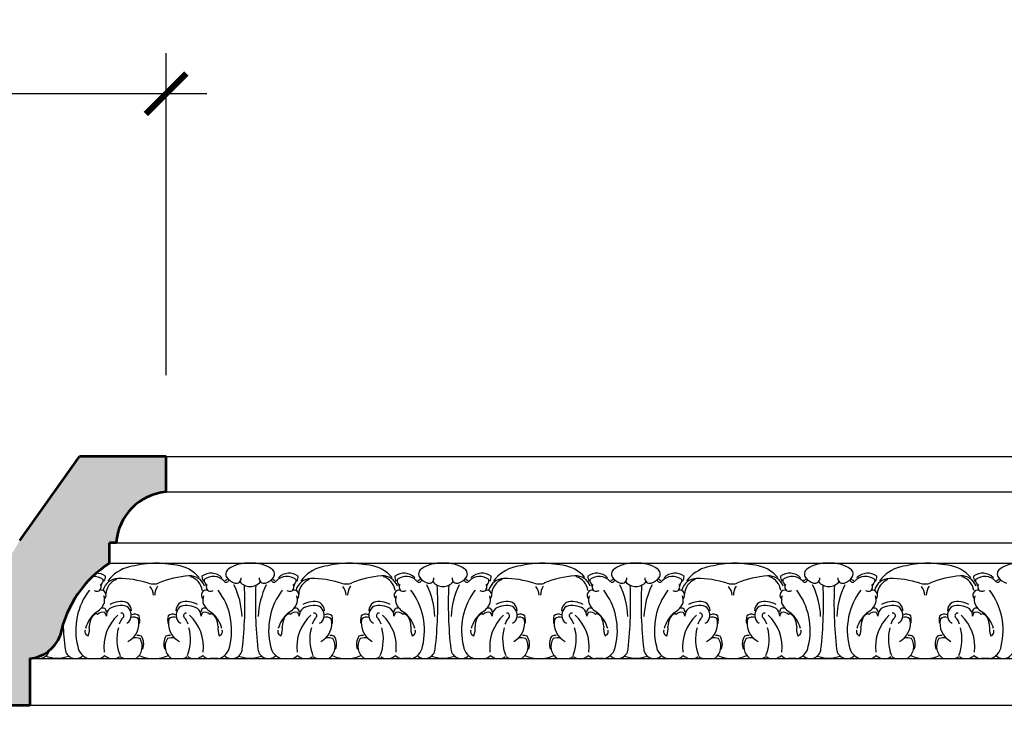
# Model space of a CAD drawing. Units: inches. Extents: x 183 to 281, y -36 to 86.
# Drawn here: x 218 to 230, y 50 to 58 of the extents above; entities that cross this region are included whole.
import ezdxf

# ---------------------------------------------------------------- set-up
doc = ezdxf.new("R2010")
doc.units = ezdxf.units.IN
doc.header["$MEASUREMENT"] = 0
doc.layers.add('OBJECT', color=7, linetype='Continuous')
doc.styles.add('DIMS', font='arial.ttf')
doc.styles.add('NOTES  8', font='arial.ttf', dxfattribs={"height": 1})
doc.dimstyles.new('DIM-8', dxfattribs={"dimtxt": 0.75, "dimasz": 0.5, "dimexe": 0.5, "dimexo": 1, "dimgap": 0.375, "dimtad": 0, "dimtih": 1, "dimtoh": 1, "dimdec": 6, "dimzin": 3, "dimdsep": 46, "dimlunit": 5, "dimtxsty": 'DIMS', "dimblk1": 'ARCHTICK', "dimblk2": 'ARCHTICK', "dimsah": 1, "dimcen": 0, "dimdle": 0.5, "dimclrd": 256, "dimclre": 256, "dimclrt": 256, "dimadec": 0, "dimazin": 0, "dimtfac": 0.75, "dimtdec": 6, "dimtix": 1, "dimtmove": 2, "dimatfit": 3, "dimfxl": 0, "dimtolj": 1, "dimtzin": 0, "dimlwd": -1, "dimlwe": -1, "dimarcsym": 0})

# ---------------------------------------------------------------- blocks, each defined once
blk = doc.blocks.new('_ArchTick')
at = {"color": 0, "linetype": 'ByBlock', "const_width": 0.15}
blk.add_lwpolyline([(-0.5, -0.5), (0.5, 0.5)], dxfattribs=at)
blk = doc.blocks.new('*D22')
at = {"layer": 'Defpoints', "color": 0}
for p in [(209.162, 57.543), (219.537, 53.075), (209.162, 44.03)]:
    blk.add_point(p, dxfattribs=at)
at = {"layer": 'OBJECT'}
for p, q in [((209.162, 45.03), (209.162, 58.043)), ((219.537, 54.075), (219.537, 58.043)), ((208.662, 57.543), (212.786, 57.543)), ((220.037, 57.543), (215.913, 57.543))]:
    blk.add_line(p, q, dxfattribs=at)
at = {"layer": 'OBJECT', "xscale": 0.5, "yscale": 0.5, "zscale": 0.5, "rotation": 180}
blk.add_blockref('_ArchTick', (209.162, 57.543), dxfattribs=at)
at = {"layer": 'OBJECT', "xscale": 0.5, "yscale": 0.5, "zscale": 0.5}
blk.add_blockref('_ArchTick', (219.537, 57.543), dxfattribs=at)
at = {"layer": 'OBJECT', "insert": (214.35, 57.543), "char_height": 1, "attachment_point": 5, "style": 'NOTES  8'}
blk.add_mtext('\\A1;10{\\H0.750000x;\\S3/8;}"', dxfattribs=at)
blk = doc.blocks.new('*D23')
at = {"layer": 'Defpoints', "color": 0}
for p in [(218.471, 53.075), (204.756, 42.7), (209.162, 42.7)]:
    blk.add_point(p, dxfattribs=at)
at = {"layer": 'OBJECT'}
for p, q in [((204.756, 53.575), (204.756, 49.162)), ((217.471, 53.075), (204.256, 53.075)), ((204.756, 42.2), (204.756, 46.613)), ((208.162, 42.7), (204.256, 42.7))]:
    blk.add_line(p, q, dxfattribs=at)
at = {"layer": 'OBJECT', "xscale": 0.5, "yscale": 0.5, "zscale": 0.5}
for p, rotation in [((204.756, 53.075), 90), ((204.756, 42.7), 270)]:
    blk.add_blockref('_ArchTick', p, dxfattribs=dict(at, rotation=rotation))
at = {"layer": 'OBJECT', "insert": (204.756, 47.888), "char_height": 1, "attachment_point": 5, "style": 'NOTES  8'}
blk.add_mtext('\\A1;10{\\H0.750000x;\\S3/8;}"', dxfattribs=at)

msp = doc.modelspace()

# ---------------------------------------------------------------- hatches: boundary and pattern name
at = {"layer": 'OBJECT'}
h = msp.add_hatch(dxfattribs=at)
h.set_pattern_fill('AR-SAND', color=256, scale=0.125, style=0)
h.set_pattern_definition([(37.5, (0, 6.38955), (-0.00787417, 0.24085297), [0, -0.19, 0, -0.2125, 0, -0.203125]), (7.5, (0, 6.38955), (0.2212221, 0.35276826), [0, -0.1025, 0, -0.17125, 0, -0.065625]), (327.5, (-0.15375, 6.38955), (0.38926773, 0.00070738), [0, -0.0625, 0, -0.225, 0, -0.29375]), (317.5, (-0.15375, 6.38955), (0.37576583, 0.10970945), [0, -0.03125, 0, -0.1475, 0, -0.16875])])
h.paths.add_polyline_path([(218.233375, 50.8682367, -0.2034546253), (218.8414021, 51.7609146), (218.8414021, 52.0109146), (218.924316, 52.0109146, -0.369021087), (219.5372084, 52.6378118), (219.5372084, 53.0753118), (218.4712418, 53.0753118), (217.7346407, 52.0390331, -0.2619993795), (214.719679, 50.1974648, 0.2161154059), (210.6820687, 48.1893146, 0.1963806094), (209.8291372, 45.3899534, -0.2810598384), (209.1622084, 44.0298827), (209.1622084, 42.7003118), (209.5997084, 42.7003118), (209.5997084, 42.8017049, -0.3741340135), (209.9333047, 43.1851247, 0.5100918804), (210.1985534, 43.6840141), (210.434699, 43.6840141), (210.434699, 43.9926697), (210.553449, 43.9926697, 0.9), (210.553449, 45.1176697), (210.434699, 45.1176697, -0.2871363963), (212.2172232, 48.9686902, -0.1064889854), (214.1969453, 49.6840804, -0.023329691), (216.7370281, 49.9080041), (216.8983614, 49.6413201), (217.4866005, 49.6413201), (217.4866005, 50.0109146), (217.8576514, 50.0109146), (217.8576514, 50.5842028, 0.2847326076)])

# ---------------------------------------------------------------- linework, layer by layer
at = {"layer": 'OBJECT', "lineweight": 53}
for p, q in [((217.7346407, 52.0390331), (218.4712418, 53.0753118)), ((219.5372084, 53.0753118), (218.4712418, 53.0753118)), ((219.5372084, 52.6378118), (219.5372084, 53.0753118)), ((218.8414021, 51.7609146), (218.8414021, 52.0109146)), ((218.924316, 52.0109146), (218.8414021, 52.0109146)), ((217.8576514, 50.5842028), (217.8576514, 50.0109146)), ((217.4866005, 50.0109146), (217.8576514, 50.0109146))]:
    msp.add_line(p, q, dxfattribs=at)
at = {"layer": 'OBJECT'}
for p, q in [((219.5372084, 53.0753118), (258.8422873, 53.0753118)), ((219.5372084, 52.6378118), (258.8422873, 52.6378118)), ((218.924316, 52.0109146), (258.2293949, 52.0109146)), ((218.8414021, 51.7609146), (258.146481, 51.7609146)), ((219.3653944, 51.7601934), (219.3846276, 51.7609146)), ((221.7403944, 51.7601934), (221.7596276, 51.7609146)), ((224.1153944, 51.7601934), (224.1346276, 51.7609146)), ((226.4903944, 51.7601934), (226.5096276, 51.7609146)), ((228.8653944, 51.7601934), (228.8846276, 51.7609146)), ((217.8576514, 50.5842028), (257.1627303, 50.5842028)), ((218.8540969, 50.5842028), (218.8898688, 50.5842028)), ((219.0268459, 50.5842028), (219.1610118, 50.5842028)), ((219.6082434, 50.5842028), (219.7424094, 50.5842028)), ((219.8752383, 50.5842028), (219.9151583, 50.5842028)), ((220.1739792, 50.5842028), (220.0747616, 50.5842028)), ((221.2290969, 50.5842028), (221.2648688, 50.5842028)), ((221.4018459, 50.5842028), (221.5360118, 50.5842028)), ((221.9832434, 50.5842028), (222.1174094, 50.5842028)), ((222.2502383, 50.5842028), (222.2901583, 50.5842028)), ((222.5489792, 50.5842028), (222.4497616, 50.5842028)), ((223.6040969, 50.5842028), (223.6398688, 50.5842028)), ((223.7768459, 50.5842028), (223.9110118, 50.5842028)), ((224.3582434, 50.5842028), (224.4924094, 50.5842028)), ((224.6252383, 50.5842028), (224.6651583, 50.5842028)), ((224.9239792, 50.5842028), (224.8247616, 50.5842028)), ((225.9790969, 50.5842028), (226.0148688, 50.5842028)), ((226.1518459, 50.5842028), (226.2860118, 50.5842028)), ((226.7332434, 50.5842028), (226.8674094, 50.5842028)), ((227.0002383, 50.5842028), (227.0401583, 50.5842028)), ((227.2989792, 50.5842028), (227.1997616, 50.5842028)), ((228.3540969, 50.5842028), (228.3898688, 50.5842028)), ((228.5268459, 50.5842028), (228.6610118, 50.5842028)), ((229.1082434, 50.5842028), (229.2424094, 50.5842028)), ((229.3752383, 50.5842028), (229.4151583, 50.5842028)), ((229.6739792, 50.5842028), (229.5747616, 50.5842028)), ((217.8576514, 50.0109146), (257.1627303, 50.0109146))]:
    msp.add_line(p, q, dxfattribs=at)
at = {"layer": 'OBJECT', "lineweight": 53}
for centre, radius, start, end in [((219.5976305, 51.9656907), 0.6748315, 95.13694779, 176.15744463), ((219.5888841, 50.5983735), 1.3821111, 122.73990683, 168.7404187), ((217.8163451, 51.0293662), 0.4470756, 275.30123935, 338.87476494)]:
    msp.add_arc(centre, radius, start, end, dxfattribs=at)
at = {"layer": 'OBJECT'}
for centre, radius, start, end in [((219.1792744, 51.2811926), 0.4425539, 102.47261054, 144.20450197), ((219.5542102, 49.7562892), 2.0127801, 95.38274254, 103.51877261), ((219.3464072, 49.7484974), 2.0127801, 80.77592242, 88.91195249), ((219.6060957, 51.2971966), 0.4425539, 40.09019306, 81.8220845), ((220.3448023, 51.6256908), 0.0728614, 124.47023704, 216.48985484), ((220.5480006, 51.3297063), 0.4318828, 86.79751313, 124.47023704), ((220.5962547, 51.3297063), 0.4318828, 55.52976296, 93.20248687), ((220.7994529, 51.6256908), 0.0728614, 323.51014516, 55.52976296), ((221.5542744, 51.2811926), 0.4425539, 102.47261054, 144.20450197), ((221.9292102, 49.7562892), 2.0127801, 95.38274254, 103.51877261), ((221.7214072, 49.7484974), 2.0127801, 80.77592242, 88.91195249), ((221.9810957, 51.2971966), 0.4425539, 40.09019306, 81.8220845), ((222.7198023, 51.6256908), 0.0728614, 124.47023704, 216.48985484), ((222.9230006, 51.3297063), 0.4318828, 86.79751313, 124.47023704), ((222.9712547, 51.3297063), 0.4318828, 55.52976296, 93.20248687), ((223.1744529, 51.6256908), 0.0728614, 323.51014516, 55.52976296), ((223.9292744, 51.2811926), 0.4425539, 102.47261054, 144.20450197), ((224.3042102, 49.7562892), 2.0127801, 95.38274254, 103.51877261), ((224.0964072, 49.7484974), 2.0127801, 80.77592242, 88.91195249), ((224.3560957, 51.2971966), 0.4425539, 40.09019306, 81.8220845), ((225.0948023, 51.6256908), 0.0728614, 124.47023704, 216.48985484), ((225.2980006, 51.3297063), 0.4318828, 86.79751313, 124.47023704), ((225.3462547, 51.3297063), 0.4318828, 55.52976296, 93.20248687), ((225.5494529, 51.6256908), 0.0728614, 323.51014516, 55.52976296), ((226.3042744, 51.2811926), 0.4425539, 102.47261054, 144.20450197), ((226.6792102, 49.7562892), 2.0127801, 95.38274254, 103.51877261), ((226.4714072, 49.7484974), 2.0127801, 80.77592242, 88.91195249), ((226.7310957, 51.2971966), 0.4425539, 40.09019306, 81.8220845), ((227.4698023, 51.6256908), 0.0728614, 124.47023704, 216.48985484), ((227.6730006, 51.3297063), 0.4318828, 86.79751313, 124.47023704), ((227.7212547, 51.3297063), 0.4318828, 55.52976296, 93.20248687), ((227.9244529, 51.6256908), 0.0728614, 323.51014516, 55.52976296), ((228.6792744, 51.2811926), 0.4425539, 102.47261054, 144.20450197), ((229.0542102, 49.7562892), 2.0127801, 95.38274254, 103.51877261), ((228.8464072, 49.7484974), 2.0127801, 80.77592242, 88.91195249), ((229.1060957, 51.2971966), 0.4425539, 40.09019306, 81.8220845), ((229.8448023, 51.6256908), 0.0728614, 124.47023704, 216.48985484), ((230.0480006, 51.3297063), 0.4318828, 86.79751313, 124.47023704), ((218.6510934, 51.409924), 0.1855613, 52.73279964, 96.33208965), ((218.6779608, 51.4506864), 0.1855613, 52.73279964, 90.55623135), ((218.7023857, 51.5467896), 0.0620201, 290.6262314, 10.03582395), ((218.9463717, 51.3796096), 0.1906451, 90.6883952, 164.6062358), ((218.6885652, 51.5945921), 0.1018288, 325.20793644, 2.12045415), ((218.9998018, 51.3663583), 0.2054375, 111.26068063, 176.17416485), ((218.9579061, 50.4196385), 1.1506855, 71.66679735, 90.6883952), ((219.8913611, 50.4546392), 1.1506855, 93.60629983, 112.62789769), ((219.8309743, 51.4127786), 0.1906451, 19.68845923, 93.60629983), ((219.7786866, 51.3955633), 0.2054375, 8.12053019, 73.03401441), ((220.0806901, 51.5945921), 0.1018288, 177.87954585, 214.79206356), ((220.0912944, 51.4506864), 0.1855613, 44.0950731, 127.26720036), ((220.0668695, 51.5467896), 0.0620201, 169.96417605, 249.3737686), ((220.1181619, 51.409924), 0.1855613, 44.0950731, 127.26720036), ((220.2779065, 51.5598586), 0.0336772, 218.16815114, 351.43391259), ((220.2648883, 51.5837042), 0.0336772, 266.50956924, 338.53641967), ((220.4354789, 51.6927631), 0.1856485, 216.48985484, 253.87357651), ((220.400733, 51.5725911), 0.0605542, 253.87357651, 5.83905642), ((220.5721276, 51.6352081), 0.1630733, 219.21067704, 270), ((220.5721276, 51.6352081), 0.1630733, 270, 320.78932296), ((220.7435222, 51.5725911), 0.0605542, 174.16094358, 286.12642349), ((220.7087763, 51.6927631), 0.1856485, 286.12642349, 323.51014516), ((220.8663488, 51.5598586), 0.0336772, 188.56608741, 321.83184886), ((220.8793669, 51.5837042), 0.0336772, 201.46358033, 273.49043076), ((221.0260934, 51.409924), 0.1855613, 52.73279964, 135.9049269), ((221.0529608, 51.4506864), 0.1855613, 52.73279964, 135.9049269), ((221.0773857, 51.5467896), 0.0620201, 290.6262314, 10.03582395), ((221.3213717, 51.3796096), 0.1906451, 90.6883952, 164.6062358), ((221.0635652, 51.5945921), 0.1018288, 325.20793644, 2.12045415), ((221.3748018, 51.3663583), 0.2054375, 111.26068063, 176.17416485), ((221.3329061, 50.4196385), 1.1506855, 71.66679735, 90.6883952), ((222.2663611, 50.4546392), 1.1506855, 93.60629983, 112.62789769), ((222.2059743, 51.4127786), 0.1906451, 19.68845923, 93.60629983), ((222.1536866, 51.3955633), 0.2054375, 8.12053019, 73.03401441), ((222.4556901, 51.5945921), 0.1018288, 177.87954585, 214.79206356), ((222.4662944, 51.4506864), 0.1855613, 44.0950731, 127.26720036), ((222.4418695, 51.5467896), 0.0620201, 169.96417605, 249.3737686), ((222.4931619, 51.409924), 0.1855613, 44.0950731, 127.26720036), ((222.6529065, 51.5598586), 0.0336772, 218.16815114, 351.43391259), ((222.6398883, 51.5837042), 0.0336772, 266.50956924, 338.53641967), ((222.8104789, 51.6927631), 0.1856485, 216.48985484, 253.87357651), ((222.775733, 51.5725911), 0.0605542, 253.87357651, 5.83905642), ((222.9471276, 51.6352081), 0.1630733, 219.21067704, 270), ((222.9471276, 51.6352081), 0.1630733, 270, 320.78932296), ((223.1185222, 51.5725911), 0.0605542, 174.16094358, 286.12642349), ((223.0837763, 51.6927631), 0.1856485, 286.12642349, 323.51014516), ((223.2413488, 51.5598586), 0.0336772, 188.56608741, 321.83184886), ((223.2543669, 51.5837042), 0.0336772, 201.46358033, 273.49043076), ((223.4010934, 51.409924), 0.1855613, 52.73279964, 135.9049269), ((223.4279608, 51.4506864), 0.1855613, 52.73279964, 135.9049269), ((223.4523857, 51.5467896), 0.0620201, 290.6262314, 10.03582395), ((223.6963717, 51.3796096), 0.1906451, 90.6883952, 164.6062358), ((223.4385652, 51.5945921), 0.1018288, 325.20793644, 2.12045415), ((223.7498018, 51.3663583), 0.2054375, 111.26068063, 176.17416485), ((223.7079061, 50.4196385), 1.1506855, 71.66679735, 90.6883952), ((224.6413611, 50.4546392), 1.1506855, 93.60629983, 112.62789769), ((224.5809743, 51.4127786), 0.1906451, 19.68845923, 93.60629983), ((224.5286866, 51.3955633), 0.2054375, 8.12053019, 73.03401441), ((224.8306901, 51.5945921), 0.1018288, 177.87954585, 214.79206356), ((224.8412944, 51.4506864), 0.1855613, 44.0950731, 127.26720036), ((224.8168695, 51.5467896), 0.0620201, 169.96417605, 249.3737686), ((224.8681619, 51.409924), 0.1855613, 44.0950731, 127.26720036), ((225.0279065, 51.5598586), 0.0336772, 218.16815114, 351.43391259), ((225.0148883, 51.5837042), 0.0336772, 266.50956924, 338.53641967), ((225.1854789, 51.6927631), 0.1856485, 216.48985484, 253.87357651), ((225.150733, 51.5725911), 0.0605542, 253.87357651, 5.83905642), ((225.3221276, 51.6352081), 0.1630733, 219.21067704, 270), ((225.3221276, 51.6352081), 0.1630733, 270, 320.78932296), ((225.4935222, 51.5725911), 0.0605542, 174.16094358, 286.12642349), ((225.4587763, 51.6927631), 0.1856485, 286.12642349, 323.51014516), ((225.6163488, 51.5598586), 0.0336772, 188.56608741, 321.83184886), ((225.6293669, 51.5837042), 0.0336772, 201.46358033, 273.49043076), ((225.7760934, 51.409924), 0.1855613, 52.73279964, 135.9049269), ((225.8029608, 51.4506864), 0.1855613, 52.73279964, 135.9049269), ((225.8273857, 51.5467896), 0.0620201, 290.6262314, 10.03582395), ((226.0713717, 51.3796096), 0.1906451, 90.6883952, 164.6062358), ((225.8135652, 51.5945921), 0.1018288, 325.20793644, 2.12045415), ((226.1248018, 51.3663583), 0.2054375, 111.26068063, 176.17416485), ((226.0829061, 50.4196385), 1.1506855, 71.66679735, 90.6883952), ((227.0163611, 50.4546392), 1.1506855, 93.60629983, 112.62789769), ((226.9559743, 51.4127786), 0.1906451, 19.68845923, 93.60629983), ((226.9036866, 51.3955633), 0.2054375, 8.12053019, 73.03401441), ((227.2056901, 51.5945921), 0.1018288, 177.87954585, 214.79206356), ((227.2162944, 51.4506864), 0.1855613, 44.0950731, 127.26720036), ((227.1918695, 51.5467896), 0.0620201, 169.96417605, 249.3737686), ((227.2431619, 51.409924), 0.1855613, 44.0950731, 127.26720036), ((227.4029065, 51.5598586), 0.0336772, 218.16815114, 351.43391259), ((227.3898883, 51.5837042), 0.0336772, 266.50956924, 338.53641967), ((227.5604789, 51.6927631), 0.1856485, 216.48985484, 253.87357651), ((227.525733, 51.5725911), 0.0605542, 253.87357651, 5.83905642), ((227.6971276, 51.6352081), 0.1630733, 219.21067704, 270), ((227.6971276, 51.6352081), 0.1630733, 270, 320.78932296), ((227.8685222, 51.5725911), 0.0605542, 174.16094358, 286.12642349), ((227.8337763, 51.6927631), 0.1856485, 286.12642349, 323.51014516), ((227.9913488, 51.5598586), 0.0336772, 188.56608741, 321.83184886), ((228.0043669, 51.5837042), 0.0336772, 201.46358033, 273.49043076), ((228.1510934, 51.409924), 0.1855613, 52.73279964, 135.9049269), ((228.1779608, 51.4506864), 0.1855613, 52.73279964, 135.9049269), ((228.2023857, 51.5467896), 0.0620201, 290.6262314, 10.03582395), ((228.4463717, 51.3796096), 0.1906451, 90.6883952, 164.6062358), ((228.1885652, 51.5945921), 0.1018288, 325.20793644, 2.12045415), ((228.4998018, 51.3663583), 0.2054375, 111.26068063, 176.17416485), ((228.4579061, 50.4196385), 1.1506855, 71.66679735, 90.6883952), ((229.3913611, 50.4546392), 1.1506855, 93.60629983, 112.62789769), ((229.3309743, 51.4127786), 0.1906451, 19.68845923, 93.60629983), ((229.2786866, 51.3955633), 0.2054375, 8.12053019, 73.03401441), ((229.5806901, 51.5945921), 0.1018288, 177.87954585, 214.79206356), ((229.5912944, 51.4506864), 0.1855613, 44.0950731, 127.26720036), ((229.5668695, 51.5467896), 0.0620201, 169.96417605, 249.3737686), ((229.6181619, 51.409924), 0.1855613, 44.0950731, 127.26720036), ((229.7779065, 51.5598586), 0.0336772, 218.16815114, 351.43391259), ((229.7648883, 51.5837042), 0.0336772, 266.50956924, 338.53641967), ((229.9354789, 51.6927631), 0.1856485, 216.48985484, 253.87357651), ((219.2366428, 50.9338253), 0.8114865, 142.5768092, 193.92257709), ((218.6923457, 51.543633), 0.1292118, 251.25774054, 272.41904955), ((218.6950829, 51.4518542), 0.0374166, 274.1635006, 1.77900787), ((218.7354581, 51.3653162), 0.0627615, 314.9869714, 101.56443949), ((218.7994373, 51.4623719), 0.0676063, 145.79389846, 187.95475164), ((219.3716046, 51.6681199), 0.164553, 251.66679735, 274.53923017), ((219.1779292, 51.3488419), 0.2042025, 4.37658802, 37.85071431), ((219.3853299, 51.6686346), 0.164553, 269.75546486, 292.62789769), ((219.6023711, 51.3647567), 0.2042025, 146.44398073, 179.91810701), ((220.0337971, 51.3653162), 0.0627615, 78.43556051, 225.0130286), ((219.9698179, 51.4623719), 0.0676063, 352.04524836, 34.20610154), ((220.0741723, 51.4518542), 0.0374166, 178.22099213, 265.8364994), ((220.0769095, 51.543633), 0.1292118, 267.58095045, 288.74225946), ((219.5326124, 50.9338253), 0.8114865, 346.07742291, 37.4231908), ((219.5053784, 51.0650939), 0.9677798, 2.12594376, 26.22749353), ((215.6716504, 51.255552), 4.8361273, 353.40538077, 2.75369199), ((225.4726048, 51.255552), 4.8361273, 177.24630801, 186.59461923), ((221.6388769, 51.0650939), 0.9677798, 153.77250647, 177.87405624), ((221.6116428, 50.9338253), 0.8114865, 142.5768092, 193.92257709), ((221.0673457, 51.543633), 0.1292118, 251.25774054, 272.41904955), ((221.0700829, 51.4518542), 0.0374166, 274.1635006, 1.77900787), ((221.1104581, 51.3653162), 0.0627615, 314.9869714, 101.56443949), ((221.1744373, 51.4623719), 0.0676063, 145.79389846, 187.95475164), ((221.7466046, 51.6681199), 0.164553, 251.66679735, 274.53923017), ((221.5529292, 51.3488419), 0.2042025, 4.37658802, 37.85071431), ((221.7603299, 51.6686346), 0.164553, 269.75546486, 292.62789769), ((221.9773711, 51.3647567), 0.2042025, 146.44398073, 179.91810701), ((222.4087971, 51.3653162), 0.0627615, 78.43556051, 225.0130286), ((222.3448179, 51.4623719), 0.0676063, 352.04524836, 34.20610154), ((222.4491723, 51.4518542), 0.0374166, 178.22099213, 265.8364994), ((222.4519095, 51.543633), 0.1292118, 267.58095045, 288.74225946), ((221.9076124, 50.9338253), 0.8114865, 346.07742291, 37.4231908), ((221.8803784, 51.0650939), 0.9677798, 2.12594376, 26.22749353), ((218.0466504, 51.255552), 4.8361273, 353.40538077, 2.75369199), ((227.8476048, 51.255552), 4.8361273, 177.24630801, 186.59461923), ((224.0138769, 51.0650939), 0.9677798, 153.77250647, 177.87405624), ((223.9866428, 50.9338253), 0.8114865, 142.5768092, 193.92257709), ((223.4423457, 51.543633), 0.1292118, 251.25774054, 272.41904955), ((223.4450829, 51.4518542), 0.0374166, 274.1635006, 1.77900787), ((223.4854581, 51.3653162), 0.0627615, 314.9869714, 101.56443949), ((223.5494373, 51.4623719), 0.0676063, 145.79389846, 187.95475164), ((224.1216046, 51.6681199), 0.164553, 251.66679735, 274.53923017), ((223.9279292, 51.3488419), 0.2042025, 4.37658802, 37.85071431), ((224.1353299, 51.6686346), 0.164553, 269.75546486, 292.62789769), ((224.3523711, 51.3647567), 0.2042025, 146.44398073, 179.91810701), ((224.7837971, 51.3653162), 0.0627615, 78.43556051, 225.0130286), ((224.7198179, 51.4623719), 0.0676063, 352.04524836, 34.20610154), ((224.8241723, 51.4518542), 0.0374166, 178.22099213, 265.8364994), ((224.8269095, 51.543633), 0.1292118, 267.58095045, 288.74225946), ((224.2826124, 50.9338253), 0.8114865, 346.07742291, 37.4231908), ((224.2553784, 51.0650939), 0.9677798, 2.12594376, 26.22749353), ((220.4216504, 51.255552), 4.8361273, 353.40538077, 2.75369199), ((230.2226048, 51.255552), 4.8361273, 177.24630801, 186.59461923), ((226.3888769, 51.0650939), 0.9677798, 153.77250647, 177.87405624), ((226.3616428, 50.9338253), 0.8114865, 142.5768092, 193.92257709), ((225.8173457, 51.543633), 0.1292118, 251.25774054, 272.41904955), ((225.8200829, 51.4518542), 0.0374166, 274.1635006, 1.77900787), ((225.8604581, 51.3653162), 0.0627615, 314.9869714, 101.56443949), ((225.9244373, 51.4623719), 0.0676063, 145.79389846, 187.95475164), ((226.4966046, 51.6681199), 0.164553, 251.66679735, 274.53923017), ((226.3029292, 51.3488419), 0.2042025, 4.37658802, 37.85071431), ((226.5103299, 51.6686346), 0.164553, 269.75546486, 292.62789769), ((226.7273711, 51.3647567), 0.2042025, 146.44398073, 179.91810701), ((227.1587971, 51.3653162), 0.0627615, 78.43556051, 225.0130286), ((227.0948179, 51.4623719), 0.0676063, 352.04524836, 34.20610154), ((227.1991723, 51.4518542), 0.0374166, 178.22099213, 265.8364994), ((227.2019095, 51.543633), 0.1292118, 267.58095045, 288.74225946), ((226.6576124, 50.9338253), 0.8114865, 346.07742291, 37.4231908), ((226.6303784, 51.0650939), 0.9677798, 2.12594376, 26.22749353), ((222.7966504, 51.255552), 4.8361273, 353.40538077, 2.75369199), ((232.5976048, 51.255552), 4.8361273, 177.24630801, 186.59461923), ((228.7638769, 51.0650939), 0.9677798, 153.77250647, 177.87405624), ((228.7366428, 50.9338253), 0.8114865, 142.5768092, 193.92257709), ((228.1923457, 51.543633), 0.1292118, 251.25774054, 272.41904955), ((228.1950829, 51.4518542), 0.0374166, 274.1635006, 1.77900787), ((228.2354581, 51.3653162), 0.0627615, 314.9869714, 101.56443949), ((228.2994373, 51.4623719), 0.0676063, 145.79389846, 187.95475164), ((228.8716046, 51.6681199), 0.164553, 251.66679735, 274.53923017), ((228.6779292, 51.3488419), 0.2042025, 4.37658802, 37.85071431), ((228.8853299, 51.6686346), 0.164553, 269.75546486, 292.62789769), ((229.1023711, 51.3647567), 0.2042025, 146.44398073, 179.91810701), ((229.5337971, 51.3653162), 0.0627615, 78.43556051, 225.0130286), ((229.4698179, 51.4623719), 0.0676063, 352.04524836, 34.20610154), ((229.5741723, 51.4518542), 0.0374166, 178.22099213, 265.8364994), ((229.5769095, 51.543633), 0.1292118, 267.58095045, 288.74225946), ((229.0326124, 50.9338253), 0.8114865, 346.07742291, 37.4231908), ((218.6102465, 51.3055582), 0.1702756, 350.21719379, 18.38552062), ((218.9809526, 51.0232821), 0.2635659, 73.879365, 120.71952879), ((219.7883027, 51.0232821), 0.2635659, 59.28047121, 106.120635), ((220.1590087, 51.3055582), 0.1702756, 161.61447938, 189.78280621), ((220.9852465, 51.3055582), 0.1702756, 350.21719379, 18.38552062), ((221.3559526, 51.0232821), 0.2635659, 73.879365, 120.71952879), ((222.1633027, 51.0232821), 0.2635659, 59.28047121, 106.120635), ((222.5340087, 51.3055582), 0.1702756, 161.61447938, 189.78280621), ((223.3602465, 51.3055582), 0.1702756, 350.21719379, 18.38552062), ((223.7309526, 51.0232821), 0.2635659, 73.879365, 120.71952879), ((224.5383027, 51.0232821), 0.2635659, 59.28047121, 106.120635), ((224.9090087, 51.3055582), 0.1702756, 161.61447938, 189.78280621), ((225.7352465, 51.3055582), 0.1702756, 350.21719379, 18.38552062), ((226.1059526, 51.0232821), 0.2635659, 73.879365, 120.71952879), ((226.9133027, 51.0232821), 0.2635659, 59.28047121, 106.120635), ((227.2840087, 51.3055582), 0.1702756, 161.61447938, 189.78280621), ((228.1102465, 51.3055582), 0.1702756, 350.21719379, 18.38552062), ((228.4809526, 51.0232821), 0.2635659, 73.879365, 120.71952879), ((229.2883027, 51.0232821), 0.2635659, 59.28047121, 106.120635), ((229.6590087, 51.3055582), 0.1702756, 161.61447938, 189.78280621), ((218.5743601, 51.3429329), 0.2142069, 294.80837934, 341.96815065), ((218.7613509, 51.1123055), 0.0926333, 77.697149, 106.61898019), ((218.7330367, 51.1508477), 0.0707762, 3.61444157, 47.23953555), ((218.9182998, 51.110558), 0.1168363, 129.37360424, 182.07823839), ((218.9788209, 50.9742936), 0.2635659, 73.879365, 120.71952879), ((218.9781574, 51.1188757), 0.1313449, 334.55761298, 55.79021951), ((218.9802891, 51.1678643), 0.1313449, 1.42389786, 55.79021951), ((219.7889661, 51.1678643), 0.1313449, 124.20978049, 178.57610214), ((219.7910978, 51.1188757), 0.1313449, 124.20978049, 205.44238702), ((219.7904344, 50.9742936), 0.2635659, 59.28047121, 106.120635), ((219.8509554, 51.110558), 0.1168363, 357.92176161, 50.62639576), ((220.0362185, 51.1508477), 0.0707762, 132.76046445, 176.38555843), ((220.0079043, 51.1123055), 0.0926333, 73.38101981, 102.302851), ((220.1948951, 51.3429329), 0.2142069, 198.03184935, 245.19162066), ((220.9493601, 51.3429329), 0.2142069, 294.80837934, 341.96815065), ((221.1363509, 51.1123055), 0.0926333, 77.697149, 106.61898019), ((221.1080367, 51.1508477), 0.0707762, 3.61444157, 47.23953555), ((221.2932998, 51.110558), 0.1168363, 129.37360424, 182.07823839), ((221.3538209, 50.9742936), 0.2635659, 73.879365, 120.71952879), ((221.3531574, 51.1188757), 0.1313449, 334.55761298, 55.79021951), ((221.3552891, 51.1678643), 0.1313449, 1.42389786, 55.79021951), ((222.1639661, 51.1678643), 0.1313449, 124.20978049, 178.57610214), ((222.1660978, 51.1188757), 0.1313449, 124.20978049, 205.44238702), ((222.1654344, 50.9742936), 0.2635659, 59.28047121, 106.120635), ((222.2259554, 51.110558), 0.1168363, 357.92176161, 50.62639576), ((222.4112185, 51.1508477), 0.0707762, 132.76046445, 176.38555843), ((222.3829043, 51.1123055), 0.0926333, 73.38101981, 102.302851), ((222.5698951, 51.3429329), 0.2142069, 198.03184935, 245.19162066), ((223.3243601, 51.3429329), 0.2142069, 294.80837934, 341.96815065), ((223.5113509, 51.1123055), 0.0926333, 77.697149, 106.61898019), ((223.4830367, 51.1508477), 0.0707762, 3.61444157, 47.23953555), ((223.6682998, 51.110558), 0.1168363, 129.37360424, 182.07823839), ((223.7288209, 50.9742936), 0.2635659, 73.879365, 120.71952879), ((223.7281574, 51.1188757), 0.1313449, 334.55761298, 55.79021951), ((223.7302891, 51.1678643), 0.1313449, 1.42389786, 55.79021951), ((224.5389661, 51.1678643), 0.1313449, 124.20978049, 178.57610214), ((224.5410978, 51.1188757), 0.1313449, 124.20978049, 205.44238702), ((224.5404344, 50.9742936), 0.2635659, 59.28047121, 106.120635), ((224.6009554, 51.110558), 0.1168363, 357.92176161, 50.62639576), ((224.7862185, 51.1508477), 0.0707762, 132.76046445, 176.38555843), ((224.7579043, 51.1123055), 0.0926333, 73.38101981, 102.302851), ((224.9448951, 51.3429329), 0.2142069, 198.03184935, 245.19162066), ((225.6993601, 51.3429329), 0.2142069, 294.80837934, 341.96815065), ((225.8863509, 51.1123055), 0.0926333, 77.697149, 106.61898019), ((225.8580367, 51.1508477), 0.0707762, 3.61444157, 47.23953555), ((226.0432998, 51.110558), 0.1168363, 129.37360424, 182.07823839), ((226.1038209, 50.9742936), 0.2635659, 73.879365, 120.71952879), ((226.1031574, 51.1188757), 0.1313449, 334.55761298, 55.79021951), ((226.1052891, 51.1678643), 0.1313449, 1.42389786, 55.79021951), ((226.9139661, 51.1678643), 0.1313449, 124.20978049, 178.57610214), ((226.9160978, 51.1188757), 0.1313449, 124.20978049, 205.44238702), ((226.9154344, 50.9742936), 0.2635659, 59.28047121, 106.120635), ((226.9759554, 51.110558), 0.1168363, 357.92176161, 50.62639576), ((227.1612185, 51.1508477), 0.0707762, 132.76046445, 176.38555843), ((227.1329043, 51.1123055), 0.0926333, 73.38101981, 102.302851), ((227.3198951, 51.3429329), 0.2142069, 198.03184935, 245.19162066), ((228.0743601, 51.3429329), 0.2142069, 294.80837934, 341.96815065), ((228.2613509, 51.1123055), 0.0926333, 77.697149, 106.61898019), ((228.2330367, 51.1508477), 0.0707762, 3.61444157, 47.23953555), ((228.4182998, 51.110558), 0.1168363, 129.37360424, 182.07823839), ((228.4788209, 50.9742936), 0.2635659, 73.879365, 120.71952879), ((228.4781574, 51.1188757), 0.1313449, 334.55761298, 55.79021951), ((228.4802891, 51.1678643), 0.1313449, 1.42389786, 55.79021951), ((229.2889661, 51.1678643), 0.1313449, 124.20978049, 178.57610214), ((229.2910978, 51.1188757), 0.1313449, 124.20978049, 205.44238702), ((229.2904344, 50.9742936), 0.2635659, 59.28047121, 106.120635), ((229.3509554, 51.110558), 0.1168363, 357.92176161, 50.62639576), ((229.5362185, 51.1508477), 0.0707762, 132.76046445, 176.38555843), ((229.5079043, 51.1123055), 0.0926333, 73.38101981, 102.302851), ((229.6948951, 51.3429329), 0.2142069, 198.03184935, 245.19162066), ((218.9526524, 50.8338778), 0.4268091, 132.51206609, 163.31643847), ((218.8764549, 50.9672958), 0.2846271, 156.14857158, 177.63758404), ((218.7303231, 51.0167911), 0.1316886, 119.51731682, 150.12347643), ((218.6780852, 51.1140123), 0.0214884, 43.44230558, 126.04214741), ((218.7592192, 51.063317), 0.0926333, 77.697149, 135.02659164), ((219.2991996, 50.7294554), 0.527316, 132.51843815, 186.99922056), ((218.730905, 51.1018592), 0.0707762, 3.61444157, 47.23953555), ((219.1592159, 50.9497053), 0.2066706, 136.4479936, 164.05524761), ((218.9869899, 51.1134391), 0.0309647, 316.4479936, 105.76311832), ((219.0252115, 51.0966136), 0.0792904, 289.74821407, 334.47703316), ((218.9513169, 51.01862), 0.2520662, 297.5720224, 12.9778041), ((219.139488, 51.0068116), 0.089342, 49.97596886, 111.85603299), ((219.1488694, 51.0416263), 0.089342, 49.97596886, 111.85603299), ((218.9606983, 51.0534347), 0.2520662, 351.26697172, 12.9778041), ((219.808557, 51.0534347), 0.2520662, 167.0221959, 188.73302828), ((219.6203859, 51.0416263), 0.089342, 68.14396701, 130.02403114), ((219.8179383, 51.01862), 0.2520662, 167.0221959, 242.4279776), ((219.6297672, 51.0068116), 0.089342, 68.14396701, 130.02403114), ((219.7440437, 51.0966136), 0.0792904, 205.52296684, 250.25178593), ((219.7822653, 51.1134391), 0.0309647, 74.23688168, 223.5520064), ((219.6100394, 50.9497053), 0.2066706, 15.94475239, 43.5520064), ((219.4700557, 50.7294554), 0.527316, 353.00077944, 47.48156185), ((220.0383502, 51.1018592), 0.0707762, 132.76046445, 176.38555843), ((220.010036, 51.063317), 0.0926333, 44.97340836, 102.302851), ((220.09117, 51.1140123), 0.0214884, 53.95785259, 136.55769442), ((220.0389322, 51.0167911), 0.1316886, 29.87652357, 60.48268318), ((219.8166028, 50.8338778), 0.4268091, 16.68356153, 47.48793391), ((219.8928004, 50.9672958), 0.2846271, 2.36241596, 23.85142842), ((221.3276524, 50.8338778), 0.4268091, 132.51206609, 163.31643847), ((221.2514549, 50.9672958), 0.2846271, 156.14857158, 177.63758404), ((221.1053231, 51.0167911), 0.1316886, 119.51731682, 150.12347643), ((221.0530852, 51.1140123), 0.0214884, 43.44230558, 126.04214741), ((221.1342192, 51.063317), 0.0926333, 77.697149, 135.02659164), ((221.6741996, 50.7294554), 0.527316, 132.51843815, 186.99922056), ((221.105905, 51.1018592), 0.0707762, 3.61444157, 47.23953555), ((221.5342159, 50.9497053), 0.2066706, 136.4479936, 164.05524761), ((221.3619899, 51.1134391), 0.0309647, 316.4479936, 105.76311832), ((221.4002115, 51.0966136), 0.0792904, 289.74821407, 334.47703316), ((221.3263169, 51.01862), 0.2520662, 297.5720224, 12.9778041), ((221.514488, 51.0068116), 0.089342, 49.97596886, 111.85603299), ((221.5238694, 51.0416263), 0.089342, 49.97596886, 111.85603299), ((221.3356983, 51.0534347), 0.2520662, 351.26697172, 12.9778041), ((222.183557, 51.0534347), 0.2520662, 167.0221959, 188.73302828), ((221.9953859, 51.0416263), 0.089342, 68.14396701, 130.02403114), ((222.1929383, 51.01862), 0.2520662, 167.0221959, 242.4279776), ((222.0047672, 51.0068116), 0.089342, 68.14396701, 130.02403114), ((222.1190437, 51.0966136), 0.0792904, 205.52296684, 250.25178593), ((222.1572653, 51.1134391), 0.0309647, 74.23688168, 223.5520064), ((221.9850394, 50.9497053), 0.2066706, 15.94475239, 43.5520064), ((221.8450557, 50.7294554), 0.527316, 353.00077944, 47.48156185), ((222.4133502, 51.1018592), 0.0707762, 132.76046445, 176.38555843), ((222.385036, 51.063317), 0.0926333, 44.97340836, 102.302851), ((222.46617, 51.1140123), 0.0214884, 53.95785259, 136.55769442), ((222.4139322, 51.0167911), 0.1316886, 29.87652357, 60.48268318), ((222.1916028, 50.8338778), 0.4268091, 16.68356153, 47.48793391), ((222.2678004, 50.9672958), 0.2846271, 2.36241596, 23.85142842), ((223.7026524, 50.8338778), 0.4268091, 132.51206609, 163.31643847), ((223.6264549, 50.9672958), 0.2846271, 156.14857158, 177.63758404), ((223.4803231, 51.0167911), 0.1316886, 119.51731682, 150.12347643), ((223.4280852, 51.1140123), 0.0214884, 43.44230558, 126.04214741), ((223.5092192, 51.063317), 0.0926333, 77.697149, 135.02659164), ((224.0491996, 50.7294554), 0.527316, 132.51843815, 186.99922056), ((223.480905, 51.1018592), 0.0707762, 3.61444157, 47.23953555), ((223.9092159, 50.9497053), 0.2066706, 136.4479936, 164.05524761), ((223.7369899, 51.1134391), 0.0309647, 316.4479936, 105.76311832), ((223.7752115, 51.0966136), 0.0792904, 289.74821407, 334.47703316), ((223.7013169, 51.01862), 0.2520662, 297.5720224, 12.9778041), ((223.889488, 51.0068116), 0.089342, 49.97596886, 111.85603299), ((223.8988694, 51.0416263), 0.089342, 49.97596886, 111.85603299), ((223.7106983, 51.0534347), 0.2520662, 351.26697172, 12.9778041), ((224.558557, 51.0534347), 0.2520662, 167.0221959, 188.73302828), ((224.3703859, 51.0416263), 0.089342, 68.14396701, 130.02403114), ((224.5679383, 51.01862), 0.2520662, 167.0221959, 242.4279776), ((224.3797672, 51.0068116), 0.089342, 68.14396701, 130.02403114), ((224.4940437, 51.0966136), 0.0792904, 205.52296684, 250.25178593), ((224.5322653, 51.1134391), 0.0309647, 74.23688168, 223.5520064), ((224.3600394, 50.9497053), 0.2066706, 15.94475239, 43.5520064), ((224.2200557, 50.7294554), 0.527316, 353.00077944, 47.48156185), ((224.7883502, 51.1018592), 0.0707762, 132.76046445, 176.38555843), ((224.760036, 51.063317), 0.0926333, 44.97340836, 102.302851), ((224.84117, 51.1140123), 0.0214884, 53.95785259, 136.55769442), ((224.7889322, 51.0167911), 0.1316886, 29.87652357, 60.48268318), ((224.5666028, 50.8338778), 0.4268091, 16.68356153, 47.48793391), ((224.6428004, 50.9672958), 0.2846271, 2.36241596, 23.85142842), ((226.0776524, 50.8338778), 0.4268091, 132.51206609, 163.31643847), ((226.0014549, 50.9672958), 0.2846271, 156.14857158, 177.63758404), ((225.8553231, 51.0167911), 0.1316886, 119.51731682, 150.12347643), ((225.8030852, 51.1140123), 0.0214884, 43.44230558, 126.04214741), ((225.8842192, 51.063317), 0.0926333, 77.697149, 135.02659164), ((226.4241996, 50.7294554), 0.527316, 132.51843815, 186.99922056), ((225.855905, 51.1018592), 0.0707762, 3.61444157, 47.23953555), ((226.2842159, 50.9497053), 0.2066706, 136.4479936, 164.05524761), ((226.1119899, 51.1134391), 0.0309647, 316.4479936, 105.76311832), ((226.1502115, 51.0966136), 0.0792904, 289.74821407, 334.47703316), ((226.0763169, 51.01862), 0.2520662, 297.5720224, 12.9778041), ((226.264488, 51.0068116), 0.089342, 49.97596886, 111.85603299), ((226.2738694, 51.0416263), 0.089342, 49.97596886, 111.85603299), ((226.0856983, 51.0534347), 0.2520662, 351.26697172, 12.9778041), ((226.933557, 51.0534347), 0.2520662, 167.0221959, 188.73302828), ((226.7453859, 51.0416263), 0.089342, 68.14396701, 130.02403114), ((226.9429383, 51.01862), 0.2520662, 167.0221959, 242.4279776), ((226.7547672, 51.0068116), 0.089342, 68.14396701, 130.02403114), ((226.8690437, 51.0966136), 0.0792904, 205.52296684, 250.25178593), ((226.9072653, 51.1134391), 0.0309647, 74.23688168, 223.5520064), ((226.7350394, 50.9497053), 0.2066706, 15.94475239, 43.5520064), ((226.5950557, 50.7294554), 0.527316, 353.00077944, 47.48156185), ((227.1633502, 51.1018592), 0.0707762, 132.76046445, 176.38555843), ((227.135036, 51.063317), 0.0926333, 44.97340836, 102.302851), ((227.21617, 51.1140123), 0.0214884, 53.95785259, 136.55769442), ((227.1639322, 51.0167911), 0.1316886, 29.87652357, 60.48268318), ((226.9416028, 50.8338778), 0.4268091, 16.68356153, 47.48793391), ((227.0178004, 50.9672958), 0.2846271, 2.36241596, 23.85142842), ((228.4526524, 50.8338778), 0.4268091, 132.51206609, 163.31643847), ((228.3764549, 50.9672958), 0.2846271, 156.14857158, 177.63758404), ((228.2303231, 51.0167911), 0.1316886, 119.51731682, 150.12347643), ((228.1780852, 51.1140123), 0.0214884, 43.44230558, 126.04214741), ((228.2592192, 51.063317), 0.0926333, 77.697149, 135.02659164), ((228.7991996, 50.7294554), 0.527316, 132.51843815, 186.99922056), ((228.230905, 51.1018592), 0.0707762, 3.61444157, 47.23953555), ((228.6592159, 50.9497053), 0.2066706, 136.4479936, 164.05524761), ((228.4869899, 51.1134391), 0.0309647, 316.4479936, 105.76311832), ((228.5252115, 51.0966136), 0.0792904, 289.74821407, 334.47703316), ((228.4513169, 51.01862), 0.2520662, 297.5720224, 12.9778041), ((228.639488, 51.0068116), 0.089342, 49.97596886, 111.85603299), ((228.6488694, 51.0416263), 0.089342, 49.97596886, 111.85603299), ((228.4606983, 51.0534347), 0.2520662, 351.26697172, 12.9778041), ((229.308557, 51.0534347), 0.2520662, 167.0221959, 188.73302828), ((229.1203859, 51.0416263), 0.089342, 68.14396701, 130.02403114), ((229.3179383, 51.01862), 0.2520662, 167.0221959, 242.4279776), ((229.1297672, 51.0068116), 0.089342, 68.14396701, 130.02403114), ((229.2440437, 51.0966136), 0.0792904, 205.52296684, 250.25178593), ((229.2822653, 51.1134391), 0.0309647, 74.23688168, 223.5520064), ((229.1100394, 50.9497053), 0.2066706, 15.94475239, 43.5520064), ((228.9700557, 50.7294554), 0.527316, 353.00077944, 47.48156185), ((229.5383502, 51.1018592), 0.0707762, 132.76046445, 176.38555843), ((229.510036, 51.063317), 0.0926333, 44.97340836, 102.302851), ((229.59117, 51.1140123), 0.0214884, 53.95785259, 136.55769442), ((229.5389322, 51.0167911), 0.1316886, 29.87652357, 60.48268318), ((229.3166028, 50.8338778), 0.4268091, 16.68356153, 47.48793391), ((229.3928004, 50.9672958), 0.2846271, 2.36241596, 23.85142842), ((223.0976048, 51.255552), 4.8361273, 182.96876243, 186.59461923), ((218.591284, 50.9172578), 0.0538696, 163.27175715, 253.91987716), ((218.392599, 50.9487712), 0.2017524, 335.62166647, 8.62525423), ((219.4651199, 50.8208671), 0.5338802, 164.40903648, 201.99346658), ((219.3041353, 50.8208671), 0.5338802, 338.00653342, 15.59096352), ((220.3766562, 50.9487712), 0.2017524, 171.37474577, 204.37833353), ((220.1779712, 50.9172578), 0.0538696, 286.08012284, 16.72824285), ((220.966284, 50.9172578), 0.0538696, 163.27175715, 253.91987716), ((220.767599, 50.9487712), 0.2017524, 335.62166647, 8.62525423), ((221.8401199, 50.8208671), 0.5338802, 164.40903648, 201.99346658), ((221.6791353, 50.8208671), 0.5338802, 338.00653342, 15.59096352), ((222.7516562, 50.9487712), 0.2017524, 171.37474577, 204.37833353), ((222.5529712, 50.9172578), 0.0538696, 286.08012284, 16.72824285), ((223.341284, 50.9172578), 0.0538696, 163.27175715, 253.91987716), ((223.142599, 50.9487712), 0.2017524, 335.62166647, 8.62525423), ((224.2151199, 50.8208671), 0.5338802, 164.40903648, 201.99346658), ((224.0541353, 50.8208671), 0.5338802, 338.00653342, 15.59096352), ((225.1266562, 50.9487712), 0.2017524, 171.37474577, 204.37833353), ((224.9279712, 50.9172578), 0.0538696, 286.08012284, 16.72824285), ((225.716284, 50.9172578), 0.0538696, 163.27175715, 253.91987716), ((225.517599, 50.9487712), 0.2017524, 335.62166647, 8.62525423), ((226.5901199, 50.8208671), 0.5338802, 164.40903648, 201.99346658), ((226.4291353, 50.8208671), 0.5338802, 338.00653342, 15.59096352), ((227.5016562, 50.9487712), 0.2017524, 171.37474577, 204.37833353), ((227.3029712, 50.9172578), 0.0538696, 286.08012284, 16.72824285), ((228.091284, 50.9172578), 0.0538696, 163.27175715, 253.91987716), ((227.892599, 50.9487712), 0.2017524, 335.62166647, 8.62525423), ((228.9651199, 50.8208671), 0.5338802, 164.40903648, 201.99346658), ((228.8041353, 50.8208671), 0.5338802, 338.00653342, 15.59096352), ((229.8766562, 50.9487712), 0.2017524, 171.37474577, 204.37833353), ((229.6779712, 50.9172578), 0.0538696, 286.08012284, 16.72824285), ((219.1641549, 50.6764467), 0.1628354, 71.38235418, 104.67486837), ((219.0680702, 50.734426), 0.1766498, 301.74465814, 33.04818419), ((219.1811601, 50.7066519), 0.1628354, 71.38235418, 91.49693508), ((219.0850755, 50.7646312), 0.1766498, 339.2430646, 33.04818419), ((219.6841798, 50.7646312), 0.1766498, 146.95181581, 200.7569354), ((219.701185, 50.734426), 0.1766498, 146.95181581, 238.25534186), ((219.5880951, 50.7066519), 0.1628354, 88.50306492, 108.61764582), ((219.6051004, 50.6764467), 0.1628354, 75.32513163, 108.61764582), ((221.5391549, 50.6764467), 0.1628354, 71.38235418, 104.67486837), ((221.4430702, 50.734426), 0.1766498, 301.74465814, 33.04818419), ((221.5561601, 50.7066519), 0.1628354, 71.38235418, 91.49693508), ((221.4600755, 50.7646312), 0.1766498, 339.2430646, 33.04818419), ((222.0591798, 50.7646312), 0.1766498, 146.95181581, 200.7569354), ((222.076185, 50.734426), 0.1766498, 146.95181581, 238.25534186), ((221.9630951, 50.7066519), 0.1628354, 88.50306492, 108.61764582), ((221.9801004, 50.6764467), 0.1628354, 75.32513163, 108.61764582), ((223.9141549, 50.6764467), 0.1628354, 71.38235418, 104.67486837), ((223.8180702, 50.734426), 0.1766498, 301.74465814, 33.04818419), ((223.9311601, 50.7066519), 0.1628354, 71.38235418, 91.49693508), ((223.8350755, 50.7646312), 0.1766498, 339.2430646, 33.04818419), ((224.4341798, 50.7646312), 0.1766498, 146.95181581, 200.7569354), ((224.451185, 50.734426), 0.1766498, 146.95181581, 238.25534186), ((224.3380951, 50.7066519), 0.1628354, 88.50306492, 108.61764582), ((224.3551004, 50.6764467), 0.1628354, 75.32513163, 108.61764582), ((226.2891549, 50.6764467), 0.1628354, 71.38235418, 104.67486837), ((226.1930702, 50.734426), 0.1766498, 301.74465814, 33.04818419), ((226.3061601, 50.7066519), 0.1628354, 71.38235418, 91.49693508), ((226.2100755, 50.7646312), 0.1766498, 339.2430646, 33.04818419), ((226.8091798, 50.7646312), 0.1766498, 146.95181581, 200.7569354), ((226.826185, 50.734426), 0.1766498, 146.95181581, 238.25534186), ((226.7130951, 50.7066519), 0.1628354, 88.50306492, 108.61764582), ((226.7301004, 50.6764467), 0.1628354, 75.32513163, 108.61764582), ((228.6641549, 50.6764467), 0.1628354, 71.38235418, 104.67486837), ((228.5680702, 50.734426), 0.1766498, 301.74465814, 33.04818419), ((228.6811601, 50.7066519), 0.1628354, 71.38235418, 91.49693508), ((228.5850755, 50.7646312), 0.1766498, 339.2430646, 33.04818419), ((229.1841798, 50.7646312), 0.1766498, 146.95181581, 200.7569354), ((229.201185, 50.734426), 0.1766498, 146.95181581, 238.25534186), ((229.0880951, 50.7066519), 0.1628354, 88.50306492, 108.61764582), ((229.1051004, 50.6764467), 0.1628354, 75.32513163, 108.61764582), ((217.9721586, 50.7135164), 0.1293136, 246.72463646, 345.79101253), ((218.4220966, 50.7135164), 0.1293136, 185.93183244, 314.62758912), ((218.6245666, 50.75845), 0.1766918, 186.45914076, 260.45791899), ((220.1446887, 50.75845), 0.1766918, 279.54208101, 353.54085924), ((220.3471586, 50.7135164), 0.1293136, 225.37241088, 354.06816756), ((220.7970966, 50.7135164), 0.1293136, 185.93183244, 314.62758912), ((220.9995666, 50.75845), 0.1766918, 186.45914076, 260.45791899), ((222.5196887, 50.75845), 0.1766918, 279.54208101, 353.54085924), ((222.7221586, 50.7135164), 0.1293136, 225.37241088, 354.06816756), ((223.1720966, 50.7135164), 0.1293136, 185.93183244, 314.62758912), ((223.3745666, 50.75845), 0.1766918, 186.45914076, 260.45791899), ((224.8946887, 50.75845), 0.1766918, 279.54208101, 353.54085924), ((225.0971586, 50.7135164), 0.1293136, 225.37241088, 354.06816756), ((225.5470966, 50.7135164), 0.1293136, 185.93183244, 314.62758912), ((225.7495666, 50.75845), 0.1766918, 186.45914076, 260.45791899), ((227.2696887, 50.75845), 0.1766918, 279.54208101, 353.54085924), ((227.4721586, 50.7135164), 0.1293136, 225.37241088, 354.06816756), ((227.9220966, 50.7135164), 0.1293136, 185.93183244, 314.62758912), ((228.1245666, 50.75845), 0.1766918, 186.45914076, 260.45791899), ((229.6446887, 50.75845), 0.1766918, 279.54208101, 353.54085924), ((229.8471586, 50.7135164), 0.1293136, 225.37241088, 354.06816756), ((218.1971276, 50.9972697), 0.4074614, 249.73083731, 270), ((218.1971276, 50.9972697), 0.4074614, 270, 290.26916269), ((218.6935991, 50.698728), 0.1145286, 269.5524752, 319.09192687), ((218.9225419, 50.8011661), 0.2275033, 231.25425155, 252.49118554), ((218.8919429, 50.6989723), 0.1147882, 268.96468514, 308.68071486), ((218.8919429, 50.6989723), 0.1147882, 268.96468514, 308.68071486), ((219.0820479, 50.7613451), 0.1855442, 234.111186, 252.69163653), ((219.3846276, 51.0087891), 0.4245868, 245.08107716, 270.09449062), ((219.3832272, 51.0087891), 0.4245868, 269.90550938, 294.91892284), ((219.6872073, 50.7613451), 0.1855442, 287.30836347, 305.888814), ((219.8773124, 50.6989723), 0.1147882, 231.31928514, 271.03531486), ((219.8467134, 50.8011661), 0.2275033, 287.50881446, 308.74574845), ((220.0756562, 50.698728), 0.1145286, 220.90807313, 270.4475248), ((220.5721276, 50.9972697), 0.4074614, 249.73083731, 270), ((220.5721276, 50.9972697), 0.4074614, 270, 290.26916269), ((221.0685991, 50.698728), 0.1145286, 269.5524752, 319.09192687), ((221.2975419, 50.8011661), 0.2275033, 231.25425155, 252.49118554), ((221.2669429, 50.6989723), 0.1147882, 268.96468514, 308.68071486), ((221.2669429, 50.6989723), 0.1147882, 268.96468514, 308.68071486), ((221.4570479, 50.7613451), 0.1855442, 234.111186, 252.69163653), ((221.7596276, 51.0087891), 0.4245868, 245.08107716, 270.09449062), ((221.7582272, 51.0087891), 0.4245868, 269.90550938, 294.91892284), ((222.0622073, 50.7613451), 0.1855442, 287.30836347, 305.888814), ((222.2523124, 50.6989723), 0.1147882, 231.31928514, 271.03531486), ((222.2217134, 50.8011661), 0.2275033, 287.50881446, 308.74574845), ((222.4506562, 50.698728), 0.1145286, 220.90807313, 270.4475248), ((222.9471276, 50.9972697), 0.4074614, 249.73083731, 270), ((222.9471276, 50.9972697), 0.4074614, 270, 290.26916269), ((223.4435991, 50.698728), 0.1145286, 269.5524752, 319.09192687), ((223.6725419, 50.8011661), 0.2275033, 231.25425155, 252.49118554), ((223.6419429, 50.6989723), 0.1147882, 268.96468514, 308.68071486), ((223.6419429, 50.6989723), 0.1147882, 268.96468514, 308.68071486), ((223.8320479, 50.7613451), 0.1855442, 234.111186, 252.69163653), ((224.1346276, 51.0087891), 0.4245868, 245.08107716, 270.09449062), ((224.1332272, 51.0087891), 0.4245868, 269.90550938, 294.91892284), ((224.4372073, 50.7613451), 0.1855442, 287.30836347, 305.888814), ((224.6273124, 50.6989723), 0.1147882, 231.31928514, 271.03531486), ((224.5967134, 50.8011661), 0.2275033, 287.50881446, 308.74574845), ((224.8256562, 50.698728), 0.1145286, 220.90807313, 270.4475248), ((225.3221276, 50.9972697), 0.4074614, 249.73083731, 270), ((225.3221276, 50.9972697), 0.4074614, 270, 290.26916269), ((225.8185991, 50.698728), 0.1145286, 269.5524752, 319.09192687), ((226.0475419, 50.8011661), 0.2275033, 231.25425155, 252.49118554), ((226.0169429, 50.6989723), 0.1147882, 268.96468514, 308.68071486), ((226.0169429, 50.6989723), 0.1147882, 268.96468514, 308.68071486), ((226.2070479, 50.7613451), 0.1855442, 234.111186, 252.69163653), ((226.5096276, 51.0087891), 0.4245868, 245.08107716, 270.09449062), ((226.5082272, 51.0087891), 0.4245868, 269.90550938, 294.91892284), ((226.8122073, 50.7613451), 0.1855442, 287.30836347, 305.888814), ((227.0023124, 50.6989723), 0.1147882, 231.31928514, 271.03531486), ((226.9717134, 50.8011661), 0.2275033, 287.50881446, 308.74574845), ((227.2006562, 50.698728), 0.1145286, 220.90807313, 270.4475248), ((227.6971276, 50.9972697), 0.4074614, 249.73083731, 270), ((227.6971276, 50.9972697), 0.4074614, 270, 290.26916269), ((228.1935991, 50.698728), 0.1145286, 269.5524752, 319.09192687), ((228.4225419, 50.8011661), 0.2275033, 231.25425155, 252.49118554), ((228.3919429, 50.6989723), 0.1147882, 268.96468514, 308.68071486), ((228.3919429, 50.6989723), 0.1147882, 268.96468514, 308.68071486), ((228.5820479, 50.7613451), 0.1855442, 234.111186, 252.69163653), ((228.8846276, 51.0087891), 0.4245868, 245.08107716, 270.09449062), ((228.8832272, 51.0087891), 0.4245868, 269.90550938, 294.91892284), ((229.1872073, 50.7613451), 0.1855442, 287.30836347, 305.888814), ((229.3773124, 50.6989723), 0.1147882, 231.31928514, 271.03531486), ((229.3467134, 50.8011661), 0.2275033, 287.50881446, 308.74574845), ((229.5756562, 50.698728), 0.1145286, 220.90807313, 270.4475248)]:
    msp.add_arc(centre, radius, start, end, dxfattribs=at)

# ---------------------------------------------------------------- dimensions: what is measured, and where the dimension line sits
dim = msp.add_linear_dim(base=(209.1622084, 57.5429313), p1=(219.5372084, 53.0753118), p2=(209.1622084, 44.0298827), dimstyle='DIM-8', override={"dimpost": '"', "dimtxsty": 'NOTES  8'}, dxfattribs=at)
dim.commit()
dim.dimension.update_dxf_attribs({"geometry": '*D22', "text_midpoint": (214.3497084, 57.5429313)})
dim = msp.add_linear_dim(base=(204.7564631, 42.7003118), p1=(218.4712418, 53.0753118), p2=(209.1622084, 42.7003118), angle=90, dimstyle='DIM-8', override={"dimpost": '"', "dimtxsty": 'NOTES  8'}, dxfattribs=at)
dim.commit()
dim.dimension.update_dxf_attribs({"geometry": '*D23', "text_midpoint": (204.7564631, 47.8878118)})

doc.saveas('drawing.dxf')
